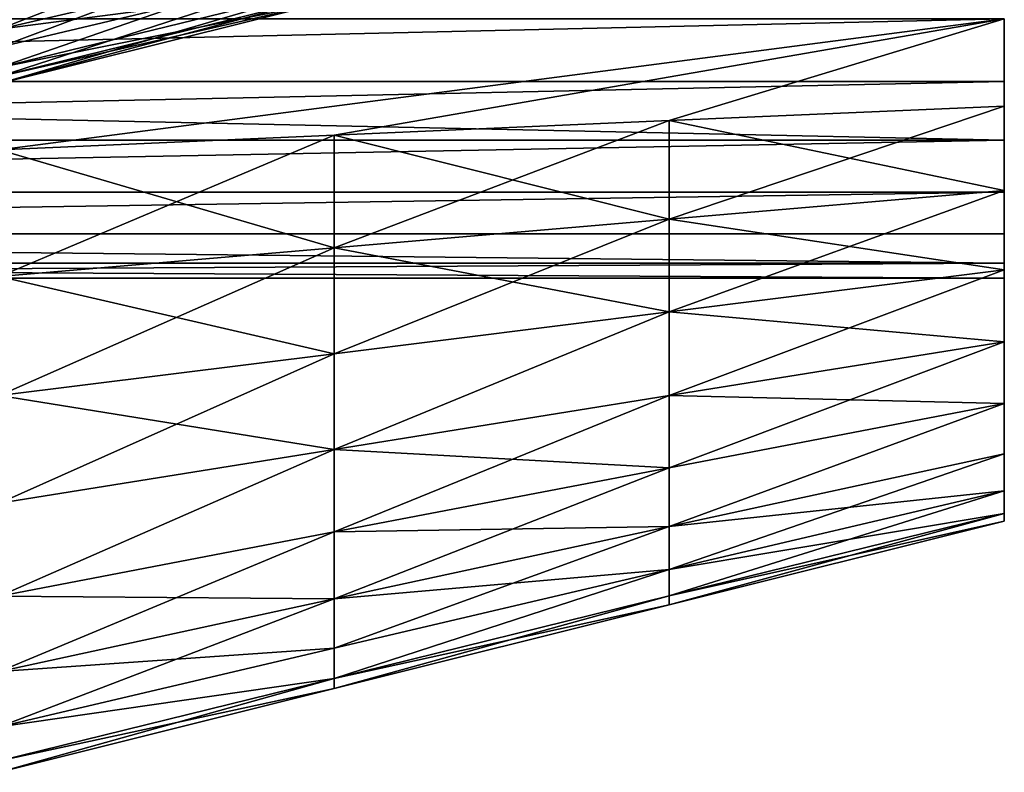
# Model space of a CAD drawing. Extents: x -12 to 12, y 0 to 224.
# Drawn here: x 6 to 8, y 142 to 144 of the extents above; entities that cross this region are included whole.
import ezdxf

# ---------------------------------------------------------------- set-up
doc = ezdxf.new("R2010")
doc.units = 0
doc.header["$MEASUREMENT"] = 0

msp = doc.modelspace()

# ---------------------------------------------------------------- linework, layer by layer
for points in [[(5.75, 144.174545, 10.113208), (5.75, 144.322937, 9.821996), (6.583333, 144.499603, 9.932396)], [(5.75, 144.174545, 10.113208), (6.583333, 144.499603, 9.932396), (6.583333, 144.367722, 10.191251)], [(5.75, 144.129791, -11.395001), (6.583333, 144.441437, -11.598047), (6.583333, 144.327927, -11.330623)], [(5.75, 144.129791, -11.395001), (5.75, 144.257492, -11.695854), (6.583333, 144.441437, -11.598047)], [(5.75, 144.078995, -10.42576), (6.583333, 144.282776, -10.469075), (6.583333, 144.367722, -10.191251)], [(5.75, 144.174545, -10.113208), (5.75, 144.078995, -10.42576), (6.583333, 144.367722, -10.191251)], [(5.75, 144.322937, -9.821996), (5.75, 144.174545, -10.113208), (6.583333, 144.367722, -10.191251)], [(5.75, 144.174545, 10.113208), (6.583333, 144.367722, 10.191251), (6.583333, 144.282776, 10.469075)], [(5.75, 144.056274, -11.076545), (5.75, 144.129791, -11.395001), (6.583333, 144.327927, -11.330623)], [(5.75, 144.056274, -11.076545), (6.583333, 144.327927, -11.330623), (6.583333, 144.262573, -11.04755)], [(5.75, 144.056274, 11.076545), (6.583333, 144.262573, 11.04755), (6.583333, 144.327927, 11.330623)], [(5.75, 144.129791, 11.395001), (5.75, 144.056274, 11.076545), (6.583333, 144.327927, 11.330623)], [(5.75, 144.257492, 11.695854), (5.75, 144.129791, 11.395001), (6.583333, 144.327927, 11.330623)], [(5.75, 144.078995, -10.42576), (6.583333, 144.247375, -10.757429), (6.583333, 144.282776, -10.469075)], [(5.75, 144.078995, 10.42576), (5.75, 144.174545, 10.113208), (6.583333, 144.282776, 10.469075)], [(5.75, 144.039169, 10.750158), (6.583333, 144.282776, 10.469075), (6.583333, 144.247375, 10.757429)], [(5.75, 144.039169, 10.750158), (5.75, 144.078995, 10.42576), (6.583333, 144.282776, 10.469075)], [(5.75, 144.039169, -10.750158), (5.75, 144.056274, -11.076545), (6.583333, 144.262573, -11.04755)], [(5.75, 144.039169, -10.750158), (6.583333, 144.262573, -11.04755), (6.583333, 144.247375, -10.757429)], [(5.75, 144.056274, 11.076545), (6.583333, 144.247375, 10.757429), (6.583333, 144.262573, 11.04755)], [(5.75, 144.078995, -10.42576), (5.75, 144.039169, -10.750158), (6.583333, 144.247375, -10.757429)], [(5.75, 144.056274, 11.076545), (5.75, 144.039169, 10.750158), (6.583333, 144.247375, 10.757429)], [(1.45, 144.044449, -0.631112), (8.25, 144.199997, -0.65), (1.45, 144.199997, -0.65)], [(1.45, 144.044449, -0.631112), (8.25, 144.044449, -0.631112), (8.25, 144.199997, -0.65)], [(1.45, 144.044449, 0.631112), (8.25, 144.199997, 0.65), (8.25, 144.044449, 0.631112)], [(1.45, 144.199997, 0.65), (8.25, 144.199997, 0.65), (1.45, 144.044449, 0.631112)], [(5.75, 143.874405, -1.846515), (3.25, 144.199997, -2.5), (8.25, 144.199997, -1.25)], [(5.75, 143.874405, 1.846515), (8.25, 144.199997, 1.25), (3.25, 144.199997, 2.5)], [(5.75, 143.874405, -1.846515), (8.25, 144.199997, -1.25), (6.583333, 143.910583, -1.641346)], [(5.75, 143.874405, 1.846515), (6.583333, 143.910583, 1.641346), (8.25, 144.199997, 1.25)], [(6.583333, 143.910583, -1.641346), (8.25, 144.199997, -1.25), (7.416667, 143.946762, -1.436178)], [(6.583333, 143.910583, 1.641346), (7.416667, 143.946762, 1.436178), (8.25, 144.199997, 1.25)], [(7.416667, 143.946762, -1.436178), (8.25, 144.199997, -1.25), (8.25, 143.982941, -1.23101)], [(7.416667, 143.946762, 1.436178), (8.25, 143.982941, 1.23101), (8.25, 144.199997, 1.25)], [(8.25, 144.199997, 0.65), (8.25, 144.199997, 1.25), (8.25, 143.982941, 1.23101)], [(8.25, 144.044449, 0.631112), (8.25, 144.199997, 0.65), (8.25, 143.982941, 1.23101)], [(8.25, 143.982941, -1.23101), (8.25, 144.199997, -1.25), (8.25, 144.199997, -0.65)], [(8.25, 143.982941, -1.23101), (8.25, 144.199997, -0.65), (8.25, 144.044449, -0.631112)], [(1.45, 143.897934, -0.575546), (8.25, 143.897934, -0.575546), (8.25, 144.044449, -0.631112)], [(1.45, 143.897934, -0.575546), (8.25, 144.044449, -0.631112), (1.45, 144.044449, -0.631112)], [(1.45, 144.044449, 0.631112), (8.25, 144.044449, 0.631112), (8.25, 143.897934, 0.575546)], [(1.45, 144.044449, 0.631112), (8.25, 143.897934, 0.575546), (1.45, 143.897934, 0.575546)], [(8.25, 144.044449, 0.631112), (8.25, 143.982941, 1.23101), (8.25, 143.772476, 1.174616)], [(8.25, 143.897934, 0.575546), (8.25, 144.044449, 0.631112), (8.25, 143.772476, 1.174616)], [(8.25, 143.772476, -1.174616), (8.25, 144.044449, -0.631112), (8.25, 143.897934, -0.575546)], [(8.25, 143.772476, -1.174616), (8.25, 143.982941, -1.23101), (8.25, 144.044449, -0.631112)], [(7.416667, 143.701218, -1.370385), (8.25, 143.982941, -1.23101), (8.25, 143.772476, -1.174616)], [(7.416667, 143.701218, -1.370385), (7.416667, 143.946762, -1.436178), (8.25, 143.982941, -1.23101)], [(7.416667, 143.946762, 1.436178), (8.25, 143.772476, 1.174616), (8.25, 143.982941, 1.23101)], [(6.583333, 143.629959, -1.566154), (7.416667, 143.946762, -1.436178), (7.416667, 143.701218, -1.370385)], [(6.583333, 143.629959, -1.566154), (6.583333, 143.910583, -1.641346), (7.416667, 143.946762, -1.436178)], [(6.583333, 143.910583, 1.641346), (7.416667, 143.701218, 1.370385), (7.416667, 143.946762, 1.436178)], [(7.416667, 143.946762, 1.436178), (7.416667, 143.701218, 1.370385), (8.25, 143.772476, 1.174616)], [(1.45, 143.768967, -0.486532), (8.25, 143.768967, -0.486532), (8.25, 143.897934, -0.575546)], [(1.45, 143.768967, -0.486532), (8.25, 143.897934, -0.575546), (1.45, 143.897934, -0.575546)], [(1.45, 143.768967, 0.486532), (8.25, 143.897934, 0.575546), (8.25, 143.768967, 0.486532)], [(1.45, 143.897934, 0.575546), (8.25, 143.897934, 0.575546), (1.45, 143.768967, 0.486532)], [(5.75, 143.558716, -1.761924), (5.75, 143.874405, -1.846515), (6.583333, 143.910583, -1.641346)], [(5.75, 143.558716, -1.761924), (6.583333, 143.910583, -1.641346), (6.583333, 143.629959, -1.566154)], [(5.75, 143.874405, 1.846515), (6.583333, 143.629959, 1.566154), (6.583333, 143.910583, 1.641346)], [(6.583333, 143.910583, 1.641346), (6.583333, 143.629959, 1.566154), (7.416667, 143.701218, 1.370385)], [(8.25, 143.897934, 0.575546), (8.25, 143.772476, 1.174616), (8.25, 143.574997, 1.082532)], [(8.25, 143.768967, 0.486532), (8.25, 143.897934, 0.575546), (8.25, 143.574997, 1.082532)], [(8.25, 143.574997, -1.082532), (8.25, 143.897934, -0.575546), (8.25, 143.768967, -0.486532)], [(8.25, 143.574997, -1.082532), (8.25, 143.772476, -1.174616), (8.25, 143.897934, -0.575546)], [(5.75, 143.874405, 1.846515), (5.75, 143.558716, 1.761924), (6.583333, 143.629959, 1.566154)], [(1.45, 143.665054, -0.369242), (8.25, 143.665054, -0.369242), (8.25, 143.768967, -0.486532)], [(1.45, 143.665054, -0.369242), (8.25, 143.768967, -0.486532), (1.45, 143.768967, -0.486532)], [(1.45, 143.665054, 0.369242), (8.25, 143.768967, 0.486532), (8.25, 143.665054, 0.369242)], [(1.45, 143.768967, 0.486532), (8.25, 143.768967, 0.486532), (1.45, 143.665054, 0.369242)], [(7.416667, 143.47084, -1.262954), (8.25, 143.772476, -1.174616), (8.25, 143.574997, -1.082532)], [(7.416667, 143.47084, -1.262954), (7.416667, 143.701218, -1.370385), (8.25, 143.772476, -1.174616)], [(7.416667, 143.701218, 1.370385), (8.25, 143.574997, 1.082532), (8.25, 143.772476, 1.174616)], [(8.25, 143.768967, 0.486532), (8.25, 143.574997, 1.082532), (8.25, 143.396515, 0.957556)], [(8.25, 143.242447, 0.803484), (8.25, 143.768967, 0.486532), (8.25, 143.396515, 0.957556)], [(8.25, 143.665054, 0.369242), (8.25, 143.768967, 0.486532), (8.25, 143.242447, 0.803484)], [(8.25, 143.396515, -0.957556), (8.25, 143.574997, -1.082532), (8.25, 143.768967, -0.486532)], [(8.25, 143.242447, -0.803484), (8.25, 143.768967, -0.486532), (8.25, 143.665054, -0.369242)], [(8.25, 143.242447, -0.803484), (8.25, 143.396515, -0.957556), (8.25, 143.768967, -0.486532)], [(6.583333, 143.366669, -1.443376), (6.583333, 143.629959, -1.566154), (7.416667, 143.701218, -1.370385)], [(6.583333, 143.366669, -1.443376), (7.416667, 143.701218, -1.370385), (7.416667, 143.47084, -1.262954)], [(6.583333, 143.629959, 1.566154), (7.416667, 143.47084, 1.262954), (7.416667, 143.701218, 1.370385)], [(7.416667, 143.701218, 1.370385), (7.416667, 143.47084, 1.262954), (8.25, 143.574997, 1.082532)], [(1.45, 143.665054, -0.369242), (8.25, 143.592239, -0.230493), (8.25, 143.665054, -0.369242)], [(1.45, 143.592239, -0.230493), (8.25, 143.592239, -0.230493), (1.45, 143.665054, -0.369242)], [(1.45, 143.665054, 0.369242), (8.25, 143.665054, 0.369242), (8.25, 143.592239, 0.230493)], [(1.45, 143.665054, 0.369242), (8.25, 143.592239, 0.230493), (1.45, 143.592239, 0.230493)], [(8.25, 143.117462, 0.625), (8.25, 143.665054, 0.369242), (8.25, 143.242447, 0.803484)], [(8.25, 143.117462, 0.625), (8.25, 143.592239, 0.230493), (8.25, 143.665054, 0.369242)], [(8.25, 143.117462, -0.625), (8.25, 143.665054, -0.369242), (8.25, 143.592239, -0.230493)], [(8.25, 143.242447, -0.803484), (8.25, 143.665054, -0.369242), (8.25, 143.117462, -0.625)], [(5.75, 143.262497, -1.623798), (6.583333, 143.629959, -1.566154), (6.583333, 143.366669, -1.443376)], [(5.75, 143.262497, -1.623798), (5.75, 143.558716, -1.761924), (6.583333, 143.629959, -1.566154)], [(5.75, 143.558716, 1.761924), (6.583333, 143.366669, 1.443376), (6.583333, 143.629959, 1.566154)], [(6.583333, 143.629959, 1.566154), (6.583333, 143.366669, 1.443376), (7.416667, 143.47084, 1.262954)], [(1.45, 143.554733, -0.078349), (8.25, 143.554733, -0.078349), (8.25, 143.592239, -0.230493)], [(1.45, 143.554733, -0.078349), (8.25, 143.592239, -0.230493), (1.45, 143.592239, -0.230493)], [(1.45, 143.592239, 0.230493), (8.25, 143.592239, 0.230493), (8.25, 143.554733, 0.078349)], [(1.45, 143.592239, 0.230493), (8.25, 143.554733, 0.078349), (1.45, 143.554733, 0.078349)], [(7.416667, 143.262604, -1.117148), (8.25, 143.574997, -1.082532), (8.25, 143.396515, -0.957556)], [(7.416667, 143.262604, -1.117148), (7.416667, 143.47084, -1.262954), (8.25, 143.574997, -1.082532)], [(7.416667, 143.47084, 1.262954), (8.25, 143.396515, 0.957556), (8.25, 143.574997, 1.082532)], [(8.25, 143.025391, 0.427525), (8.25, 143.592239, 0.230493), (8.25, 143.117462, 0.625)], [(8.25, 142.968994, 0.21706), (8.25, 143.592239, 0.230493), (8.25, 143.025391, 0.427525)], [(8.25, 142.968994, 0.21706), (8.25, 143.554733, 0.078349), (8.25, 143.592239, 0.230493)], [(8.25, 142.968994, -0.21706), (8.25, 143.592239, -0.230493), (8.25, 143.554733, -0.078349)], [(8.25, 143.025391, -0.427525), (8.25, 143.592239, -0.230493), (8.25, 142.968994, -0.21706)], [(8.25, 143.117462, -0.625), (8.25, 143.592239, -0.230493), (8.25, 143.025391, -0.427525)], [(1.45, 143.554733, 0.078349), (8.25, 143.554733, 0.078349), (8.25, 143.554733, -0.078349)], [(1.45, 143.554733, 0.078349), (8.25, 143.554733, -0.078349), (1.45, 143.554733, -0.078349)], [(5.75, 143.558716, 1.761924), (5.75, 143.262497, 1.623798), (6.583333, 143.366669, 1.443376)], [(8.25, 142.949997), (8.25, 143.554733, -0.078349), (8.25, 143.554733, 0.078349)], [(8.25, 142.949997), (8.25, 143.554733, 0.078349), (8.25, 142.968994, 0.21706)], [(8.25, 142.968994, -0.21706), (8.25, 143.554733, -0.078349), (8.25, 142.949997)], [(6.583333, 143.128693, -1.276741), (6.583333, 143.366669, -1.443376), (7.416667, 143.47084, -1.262954)], [(6.583333, 143.128693, -1.276741), (7.416667, 143.47084, -1.262954), (7.416667, 143.262604, -1.117148)], [(6.583333, 143.128693, 1.276741), (7.416667, 143.262604, 1.117148), (7.416667, 143.47084, 1.262954)], [(6.583333, 143.366669, 1.443376), (6.583333, 143.128693, 1.276741), (7.416667, 143.47084, 1.262954)], [(7.416667, 143.47084, 1.262954), (7.416667, 143.262604, 1.117148), (8.25, 143.396515, 0.957556)], [(7.416667, 143.082855, -0.937399), (8.25, 143.396515, -0.957556), (8.25, 143.242447, -0.803484)], [(7.416667, 143.082855, -0.937399), (7.416667, 143.262604, -1.117148), (8.25, 143.396515, -0.957556)], [(7.416667, 143.262604, 1.117148), (8.25, 143.242447, 0.803484), (8.25, 143.396515, 0.957556)], [(5.75, 142.994766, -1.436333), (5.75, 143.262497, -1.623798), (6.583333, 143.366669, -1.443376)], [(5.75, 142.994766, -1.436333), (6.583333, 143.366669, -1.443376), (6.583333, 143.128693, -1.276741)], [(5.75, 143.262497, 1.623798), (6.583333, 143.128693, 1.276741), (6.583333, 143.366669, 1.443376)], [(5.75, 143.262497, 1.623798), (5.75, 142.994766, 1.436333), (6.583333, 143.128693, 1.276741)], [(6.583333, 142.923264, -1.071313), (6.583333, 143.128693, -1.276741), (7.416667, 143.262604, -1.117148)], [(6.583333, 142.923264, -1.071313), (7.416667, 143.262604, -1.117148), (7.416667, 143.082855, -0.937399)], [(6.583333, 143.128693, 1.276741), (7.416667, 143.082855, 0.937399), (7.416667, 143.262604, 1.117148)], [(7.416667, 143.262604, 1.117148), (7.416667, 143.082855, 0.937399), (8.25, 143.242447, 0.803484)], [(7.416667, 142.937042, -0.729167), (8.25, 143.242447, -0.803484), (8.25, 143.117462, -0.625)], [(7.416667, 142.937042, -0.729167), (7.416667, 143.082855, -0.937399), (8.25, 143.242447, -0.803484)], [(7.416667, 142.937042, 0.729167), (8.25, 143.117462, 0.625), (8.25, 143.242447, 0.803484)], [(7.416667, 143.082855, 0.937399), (7.416667, 142.937042, 0.729167), (8.25, 143.242447, 0.803484)], [(5.75, 142.763672, -1.205227), (5.75, 142.994766, -1.436333), (6.583333, 143.128693, -1.276741)], [(5.75, 142.763672, -1.205227), (6.583333, 143.128693, -1.276741), (6.583333, 142.923264, -1.071313)], [(5.75, 142.763672, 1.205227), (6.583333, 142.923264, 1.071313), (6.583333, 143.128693, 1.276741)], [(5.75, 142.994766, 1.436333), (5.75, 142.763672, 1.205227), (6.583333, 143.128693, 1.276741)], [(6.583333, 143.128693, 1.276741), (6.583333, 142.923264, 1.071313), (7.416667, 143.082855, 0.937399)], [(7.416667, 142.82962, -0.498779), (7.416667, 142.937042, -0.729167), (8.25, 143.117462, -0.625)], [(7.416667, 142.82962, -0.498779), (8.25, 143.117462, -0.625), (8.25, 143.025391, -0.427525)], [(7.416667, 142.937042, 0.729167), (8.25, 143.025391, 0.427525), (8.25, 143.117462, 0.625)], [(6.583333, 142.756622, -0.833333), (6.583333, 142.923264, -1.071313), (7.416667, 143.082855, -0.937399)], [(6.583333, 142.756622, -0.833333), (7.416667, 143.082855, -0.937399), (7.416667, 142.937042, -0.729167)], [(6.583333, 142.923264, 1.071313), (7.416667, 142.937042, 0.729167), (7.416667, 143.082855, 0.937399)], [(7.416667, 142.763824, -0.253237), (8.25, 143.025391, -0.427525), (8.25, 142.968994, -0.21706)], [(7.416667, 142.763824, -0.253237), (7.416667, 142.82962, -0.498779), (8.25, 143.025391, -0.427525)], [(7.416667, 142.82962, 0.498779), (8.25, 142.968994, 0.21706), (8.25, 143.025391, 0.427525)], [(7.416667, 142.937042, 0.729167), (7.416667, 142.82962, 0.498779), (8.25, 143.025391, 0.427525)], [(7.416667, 142.741669), (8.25, 142.968994, -0.21706), (8.25, 142.949997)], [(7.416667, 142.741669), (7.416667, 142.763824, -0.253237), (8.25, 142.968994, -0.21706)], [(7.416667, 142.763824, 0.253237), (8.25, 142.949997), (8.25, 142.968994, 0.21706)], [(7.416667, 142.82962, 0.498779), (7.416667, 142.763824, 0.253237), (8.25, 142.968994, 0.21706)], [(6.583333, 142.63385, -0.570034), (7.416667, 142.937042, -0.729167), (7.416667, 142.82962, -0.498779)], [(6.583333, 142.63385, -0.570034), (6.583333, 142.756622, -0.833333), (7.416667, 142.937042, -0.729167)], [(6.583333, 142.756622, 0.833333), (7.416667, 142.82962, 0.498779), (7.416667, 142.937042, 0.729167)], [(6.583333, 142.923264, 1.071313), (6.583333, 142.756622, 0.833333), (7.416667, 142.937042, 0.729167)], [(7.416667, 142.763824, 0.253237), (7.416667, 142.741669), (8.25, 142.949997)], [(5.75, 142.576202, -0.9375), (6.583333, 142.923264, -1.071313), (6.583333, 142.756622, -0.833333)], [(5.75, 142.576202, -0.9375), (5.75, 142.763672, -1.205227), (6.583333, 142.923264, -1.071313)], [(5.75, 142.763672, 1.205227), (6.583333, 142.756622, 0.833333), (6.583333, 142.923264, 1.071313)], [(6.583333, 142.558655, -0.289414), (7.416667, 142.82962, -0.498779), (7.416667, 142.763824, -0.253237)], [(6.583333, 142.558655, -0.289414), (6.583333, 142.63385, -0.570034), (7.416667, 142.82962, -0.498779)], [(6.583333, 142.558655, 0.289414), (7.416667, 142.763824, 0.253237), (7.416667, 142.82962, 0.498779)], [(6.583333, 142.63385, 0.570034), (6.583333, 142.558655, 0.289414), (7.416667, 142.82962, 0.498779)], [(6.583333, 142.756622, 0.833333), (6.583333, 142.63385, 0.570034), (7.416667, 142.82962, 0.498779)], [(5.75, 142.763672, 1.205227), (5.75, 142.576202, 0.9375), (6.583333, 142.756622, 0.833333)], [(6.583333, 142.53334), (7.416667, 142.763824, -0.253237), (7.416667, 142.741669)], [(6.583333, 142.53334), (6.583333, 142.558655, -0.289414), (7.416667, 142.763824, -0.253237)], [(6.583333, 142.558655, 0.289414), (7.416667, 142.741669), (7.416667, 142.763824, 0.253237)], [(5.75, 142.43808, -0.641288), (6.583333, 142.756622, -0.833333), (6.583333, 142.63385, -0.570034)], [(5.75, 142.43808, -0.641288), (5.75, 142.576202, -0.9375), (6.583333, 142.756622, -0.833333)], [(5.75, 142.576202, 0.9375), (6.583333, 142.63385, 0.570034), (6.583333, 142.756622, 0.833333)], [(6.583333, 142.558655, 0.289414), (6.583333, 142.53334), (7.416667, 142.741669)], [(5.75, 142.43808, -0.641288), (6.583333, 142.63385, -0.570034), (6.583333, 142.558655, -0.289414)], [(5.75, 142.43808, 0.641288), (6.583333, 142.558655, 0.289414), (6.583333, 142.63385, 0.570034)], [(5.75, 142.576202, 0.9375), (5.75, 142.43808, 0.641288), (6.583333, 142.63385, 0.570034)], [(5.75, 142.353485, -0.32559), (5.75, 142.43808, -0.641288), (6.583333, 142.558655, -0.289414)], [(5.75, 142.324997), (5.75, 142.353485, -0.32559), (6.583333, 142.558655, -0.289414)], [(5.75, 142.324997), (6.583333, 142.558655, -0.289414), (6.583333, 142.53334)], [(5.75, 142.353485, 0.32559), (6.583333, 142.53334), (6.583333, 142.558655, 0.289414)], [(5.75, 142.43808, 0.641288), (5.75, 142.353485, 0.32559), (6.583333, 142.558655, 0.289414)], [(5.75, 142.353485, 0.32559), (5.75, 142.324997), (6.583333, 142.53334)]]:
    msp.add_3dface(points)

doc.saveas('drawing.dxf')
